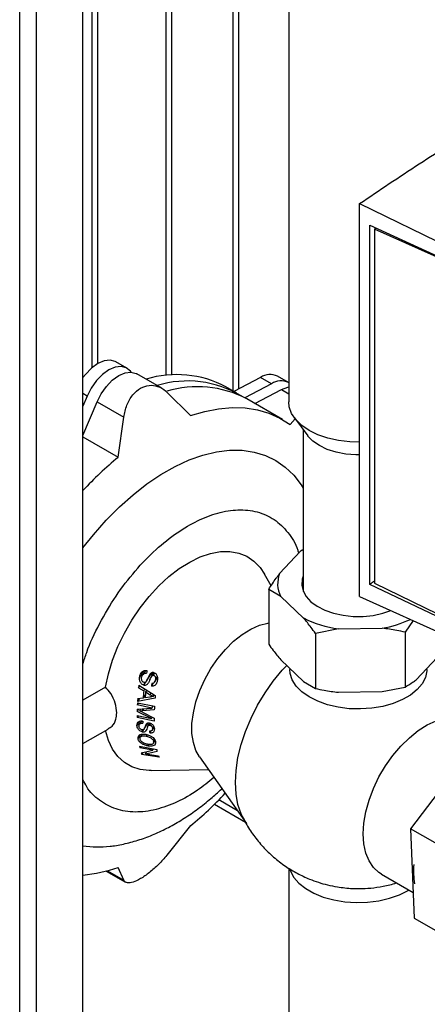
# Paper-space layout 'Blatt3' of a CAD drawing. Units: millimetres. Extents: x 0 to 420, y 0 to 297.
# Drawn here: x 339 to 347, y 91 to 110 of the extents above; entities that cross this region are included whole.
import ezdxf

# ---------------------------------------------------------------- set-up
doc = ezdxf.new("R2010")
doc.units = ezdxf.units.MM

psp = doc.layouts.new('Blatt3')

# ---------------------------------------------------------------- linework, layer by layer
at = {"color": 7, "linetype": 'Continuous', "lineweight": 30}
for p, q in [((338.874, 76.99), (338.874, 138.402)), ((339.199, 76.803), (339.199, 138.214)), ((340.097, 76.284), (340.097, 137.696)), ((340.27, 120.441), (340.27, 102.929)), ((340.384, 103.009), (340.384, 120.376)), ((341.706, 102.779), (341.706, 119.613)), ((341.812, 102.788), (341.812, 119.551)), ((342.993, 118.87), (342.993, 102.483)), ((343.106, 102.52), (343.106, 118.804)), ((344.073, 118.246), (344.073, 102.267)), ((345.444, 106.098), (347.596, 105.053)), ((345.444, 98.508), (345.444, 106.098)), ((345.638, 98.744), (345.638, 105.681)), ((345.638, 105.681), (347.596, 104.783)), ((345.731, 105.605), (345.763, 105.624)), ((345.731, 105.605), (345.731, 98.765)), ((347.596, 104.767), (345.731, 105.605)), ((345.758, 105.626), (345.758, 105.621)), ((345.76, 105.622), (345.759, 105.625)), ((340.946, 102.922), (340.734, 103.044)), ((341.029, 102.843), (341.013, 102.863)), ((341.62, 102.532), (341.137, 102.811)), ((343.528, 102.742), (343.014, 102.471)), ((343.74, 102.62), (343.528, 102.742)), ((344.069, 102.642), (343.857, 102.765)), ((343.071, 102.438), (342.858, 102.56)), ((343.74, 102.62), (343.225, 102.348)), ((340.178, 102.381), (340.097, 102.428)), ((340.178, 102.381), (340.097, 102.188)), ((341.72, 102.455), (342.178, 102.005)), ((343.953, 101.928), (343.261, 102.328)), ((343.417, 102.238), (343.931, 102.509)), ((343.931, 102.509), (344.073, 102.427)), ((340.097, 101.621), (340.369, 102.271)), ((340.369, 102.271), (340.885, 101.973)), ((340.779, 101.198), (340.885, 101.973)), ((344.183, 101.959), (344.44, 101.615)), ((344.099, 101.834), (344.197, 101.94)), ((340.097, 101.592), (340.779, 101.198)), ((344.353, 101.732), (344.353, 98.609)), ((344.303, 99.384), (343.898, 98.954)), ((344.353, 99.413), (344.303, 99.384)), ((343.732, 98.715), (343.607, 98.941)), ((347.596, 97.811), (345.638, 98.744)), ((345.731, 98.765), (347.596, 97.859)), ((343.687, 98.648), (343.687, 97.586)), ((343.918, 98.512), (343.687, 98.648)), ((343.918, 98.512), (344.361, 98.094)), ((345.444, 98.508), (347.596, 97.541)), ((346.476, 98.044), (346.323, 97.821)), ((345.033, 97.884), (344.592, 97.795)), ((344.592, 97.795), (344.592, 96.734)), ((345.033, 97.884), (345.881, 97.896)), ((346.323, 97.821), (346.323, 96.76)), ((343.918, 97.287), (344.361, 96.87)), ((346.534, 96.902), (346.939, 97.333)), ((341.192, 96.947), (341.271, 97.072)), ((341.304, 97.08), (341.252, 96.997)), ((341.328, 96.879), (341.428, 97.038)), ((341.427, 96.98), (341.465, 97.041)), ((341.458, 96.988), (341.486, 97.033)), ((344.096, 97.119), (344.096, 97.1)), ((346.74, 97.1), (346.74, 97.122)), ((341.275, 96.799), (341.312, 96.859)), ((341.453, 96.834), (341.42, 96.78)), ((341.481, 96.854), (341.537, 96.943)), ((341.497, 96.901), (341.534, 96.96)), ((344.361, 96.87), (344.592, 96.734)), ((340.531, 96.76), (340.097, 96.51)), ((341.173, 96.747), (341.197, 96.786)), ((341.173, 96.747), (341.271, 96.688)), ((341.178, 96.798), (341.495, 96.597)), ((341.271, 96.688), (341.294, 96.725)), ((341.33, 96.702), (341.308, 96.666)), ((341.308, 96.666), (341.396, 96.613)), ((341.396, 96.613), (341.417, 96.647)), ((345.033, 96.659), (345.881, 96.672)), ((345.881, 96.672), (346.323, 96.76)), ((341.172, 96.453), (341.147, 96.414)), ((341.15, 96.457), (341.479, 96.389)), ((341.491, 96.544), (341.151, 96.483)), ((341.184, 96.535), (341.151, 96.483)), ((341.258, 96.547), (341.154, 96.531)), ((341.303, 96.617), (341.258, 96.547)), ((341.387, 96.567), (341.298, 96.553)), ((341.455, 96.578), (341.475, 96.61)), ((341.172, 96.335), (341.143, 96.289)), ((341.42, 96.152), (341.143, 96.289)), ((341.144, 96.333), (341.426, 96.356)), ((341.426, 96.356), (341.147, 96.414)), ((341.193, 96.3), (341.218, 96.339)), ((341.267, 96.343), (341.242, 96.303)), ((341.476, 96.323), (341.242, 96.303)), ((341.245, 96.274), (341.471, 96.161)), ((341.426, 96.356), (341.451, 96.395)), ((341.141, 96.013), (341.197, 96.102)), ((341.142, 96.21), (341.42, 96.152)), ((341.164, 96.206), (341.142, 96.17)), ((341.471, 96.101), (341.142, 96.17)), ((341.228, 96.105), (341.189, 96.044)), ((341.282, 95.953), (341.353, 96.065)), ((341.386, 96.065), (341.351, 96.009)), ((341.36, 96.021), (341.387, 96.063)), ((341.389, 96.025), (341.409, 96.056)), ((341.42, 96.152), (341.437, 96.178)), ((340.097, 95.668), (340.583, 95.948)), ((341.244, 95.897), (341.271, 95.939)), ((341.41, 95.912), (341.387, 95.874)), ((341.433, 95.924), (341.471, 95.985)), ((341.44, 95.958), (341.466, 95.998)), ((341.161, 95.766), (341.21, 95.842)), ((341.244, 95.85), (341.206, 95.79)), ((341.33, 95.834), (341.317, 95.813)), ((341.457, 95.674), (341.492, 95.729)), ((341.463, 95.705), (341.485, 95.74)), ((347.717, 95.722), (346.428, 94.025)), ((341.19, 95.617), (341.523, 95.554)), ((341.213, 95.612), (341.197, 95.587)), ((341.445, 95.54), (341.197, 95.587)), ((341.253, 95.497), (341.231, 95.461)), ((341.308, 95.473), (341.334, 95.515)), ((341.365, 95.652), (341.348, 95.624)), ((341.461, 95.566), (341.445, 95.54)), ((341.568, 95.405), (341.231, 95.461)), ((341.308, 95.473), (341.558, 95.43)), ((342.349, 95.41), (343.256, 94.124)), ((341.418, 95.148), (342.517, 95.171)), ((343.083, 94.37), (342.721, 94.58)), ((342.638, 94.497), (343.238, 94.15)), ((342.178, 94.085), (341.72, 93.512)), ((347.418, 93.453), (346.428, 94.025)), ((346.428, 94.025), (346.498, 92.299)), ((340.546, 93.207), (340.921, 92.991)), ((340.569, 93.213), (340.885, 93.03)), ((340.885, 93.03), (340.779, 93.277)), ((344.073, 93.263), (344.073, 83.854)), ((345.864, 93.147), (346.478, 92.793)), ((346.498, 92.299), (347.445, 91.752))]:
    psp.add_line(p, q, dxfattribs=at)
at = {"color": 7, "linetype": 'Continuous', "lineweight": 30, "flags": 128}
for points in [[(340.734, 103.044), (340.722, 103.05), (340.622, 103.076), (340.507, 103.062), (340.384, 103.009), (340.261, 102.921), (340.146, 102.801), (340.097, 102.739)], [(341.013, 102.863), (340.934, 102.928), (340.834, 102.954), (340.719, 102.94), (340.596, 102.887), (340.473, 102.798), (340.358, 102.679), (340.257, 102.537), (340.178, 102.381)], [(340.369, 102.271), (340.448, 102.427), (340.549, 102.569), (340.664, 102.688), (340.787, 102.777), (340.91, 102.83), (341.025, 102.844), (341.125, 102.818), (341.137, 102.811)], [(343.931, 102.509), (344.053, 102.556), (344.073, 102.56)], [(342.178, 102.005), (342.452, 102.086), (342.719, 102.137), (342.979, 102.159), (343.229, 102.152), (343.467, 102.116), (343.692, 102.05), (343.904, 101.956), (344.099, 101.834)], [(345.444, 101.49), (345.252, 101.496), (345.034, 101.523), (344.828, 101.569), (344.637, 101.635), (344.467, 101.718), (344.324, 101.816), (344.21, 101.926), (344.129, 102.045), (344.084, 102.171), (344.073, 102.267)], [(345.444, 101.244), (345.369, 101.244), (345.174, 101.26), (344.988, 101.296), (344.816, 101.351), (344.665, 101.424), (344.54, 101.511), (344.444, 101.61), (344.44, 101.615)], [(340.097, 99.448), (340.3, 99.704), (340.545, 99.982), (340.801, 100.241), (341.064, 100.475), (341.332, 100.685), (341.604, 100.868), (341.877, 101.023), (342.149, 101.148), (342.416, 101.242), (342.678, 101.305), (342.932, 101.336), (343.175, 101.334), (343.406, 101.3), (343.623, 101.234), (343.824, 101.137), (344.007, 101.009), (344.17, 100.851), (344.313, 100.665), (344.353, 100.602)], [(340.531, 96.76), (340.588, 97.019), (340.669, 97.281), (340.772, 97.543), (340.897, 97.801), (341.04, 98.051), (341.2, 98.288), (341.375, 98.51), (341.561, 98.713), (341.756, 98.893), (341.957, 99.048), (342.16, 99.176), (342.363, 99.274), (342.562, 99.342), (342.755, 99.377), (342.938, 99.38), (343.109, 99.35), (343.264, 99.288), (343.402, 99.195), (343.521, 99.072), (343.607, 98.941)], [(344.353, 98.903), (344.334, 98.843), (344.324, 98.73), (344.35, 98.617), (344.41, 98.509), (344.502, 98.409), (344.624, 98.321), (344.771, 98.246), (344.939, 98.187), (345.123, 98.147), (345.316, 98.126), (345.512, 98.126), (345.706, 98.146), (345.89, 98.185), (346.045, 98.238)], [(342.349, 95.41), (342.28, 95.532), (342.23, 95.687), (342.204, 95.864), (342.204, 96.058), (342.23, 96.264), (342.28, 96.478), (342.355, 96.695), (342.451, 96.909), (342.568, 97.116), (342.701, 97.31), (342.849, 97.488), (343.006, 97.644), (343.171, 97.776), (343.339, 97.881), (343.506, 97.955), (343.667, 97.997), (343.687, 98)], [(343.18, 94.254), (343.154, 94.309), (343.093, 94.491), (343.056, 94.694), (343.044, 94.915), (343.056, 95.151), (343.093, 95.397), (343.154, 95.65), (343.239, 95.905), (343.345, 96.159), (343.471, 96.408), (343.615, 96.648), (343.775, 96.875), (343.948, 97.086), (344.034, 97.178)], [(346.74, 97.1), (346.74, 97.074), (346.714, 96.948), (346.652, 96.825), (346.556, 96.711), (346.428, 96.607), (346.272, 96.517), (346.092, 96.443), (345.893, 96.387), (345.682, 96.352), (345.463, 96.337), (345.242, 96.343), (345.027, 96.371), (344.822, 96.418), (344.634, 96.485), (344.468, 96.569), (344.328, 96.668), (344.219, 96.778), (344.143, 96.898), (344.103, 97.023), (344.096, 97.1)], [(345.864, 93.147), (345.817, 93.177), (345.711, 93.276), (345.625, 93.403), (345.563, 93.555), (345.525, 93.731), (345.512, 93.925), (345.525, 94.134), (345.563, 94.353), (345.625, 94.578), (345.711, 94.803), (345.817, 95.025), (345.943, 95.238), (346.085, 95.438), (346.24, 95.621), (346.406, 95.782), (346.578, 95.919), (346.752, 96.028), (346.926, 96.108), (347.096, 96.155), (347.257, 96.171), (347.407, 96.153), (347.542, 96.103), (347.564, 96.091)], [(341.418, 95.148), (341.375, 95.148), (341.2, 95.168), (341.04, 95.221), (340.897, 95.305), (340.772, 95.419), (340.669, 95.562), (340.588, 95.731), (340.531, 95.923)], [(344.091, 93.248), (344.105, 93.207), (344.17, 93.085), (344.27, 92.97), (344.401, 92.867), (344.56, 92.777), (344.742, 92.704), (344.942, 92.648), (345.156, 92.613), (345.377, 92.599), (345.598, 92.605), (345.815, 92.633), (346.021, 92.681), (346.211, 92.747), (346.379, 92.831), (346.394, 92.841)]]:
    psp.add_lwpolyline(points, dxfattribs=at)
at = {"color": 7, "linetype": 'Continuous', "lineweight": 30}
for centre, radius, start, end in [((341.908, 100.76), 2.036, 62.1846, 106.9075), ((343.713, 102.458), 0.339, 64.8847, 123.0365), ((342.118, 100.663), 2.01, 58.6305, 107.0457), ((342.311, 100.527), 2.036, 62.1855, 106.9213), ((343.925, 102.336), 0.339, 64.8847, 123.0365), ((345.099, 95.913), 6.826, 129.2647, 137.1216), ((344.398, 98.755), 0.539, 158.3737, 206.8037), ((345.312, 99.951), 2.086, 242.8702, 262.3168), ((345.54, 99.92), 2.052, 279.5921, 295.5115), ((337.865, 99.362), 6.816, 309.2614, 316.9365), ((340.393, 95.504), 1.833, 260.7095, 277.1004), ((339.854, 95.912), 2.793, 274.9997, 289.3489), ((348.125, 93.211), 1.639, 175.7023, 188.9375)]:
    psp.add_arc(centre, radius, start, end, dxfattribs=at)
for centre, major_axis, ratio, start_param, end_param in [((342.208, 97.668), (0.625, 2.509), 0.286527, 1.878123, 1.89985), ((342.304, 97.601), (0.607, 2.44), 0.286527, 1.962285, 1.983947), ((342.119, 97.731), (0.641, 2.574), 0.286527, 2.011934, 2.033397), ((342.198, 97.675), (0.627, 2.517), 0.286527, 2.044096, 2.105865), ((342.228, 97.654), (0.621, 2.495), 0.286527, 2.048198, 2.098107), ((342.119, 97.731), (0.641, 2.574), 0.286527, 2.158231, 2.177898), ((342.119, 97.731), (0.641, 2.574), 0.286527, 2.125939, 2.146896), ((342.376, 97.549), (0.594, 2.387), 0.286527, 2.051189, 2.075552), ((342.119, 97.731), (0.641, 2.574), 0.286527, 2.214776, 2.235231), ((342.376, 97.549), (0.594, 2.387), 0.286527, 2.148096, 2.180025), ((342.119, 97.731), (0.641, 2.574), 0.286527, 2.272203, 2.291732), ((342.208, 97.668), (0.625, 2.509), 0.286527, 2.313737, 2.333786), ((342.376, 97.549), (0.594, 2.387), 0.286527, 2.260748, 2.292171), ((342.304, 97.601), (0.607, 2.44), 0.286527, 2.404731, 2.425513), ((342.119, 97.731), (0.641, 2.574), 0.286527, 2.602336, 2.622955), ((338.353, 96.894), (6.097, 0.411), 0.292528, 5.182517, 5.224528), ((342.119, 97.731), (0.641, 2.574), 0.286527, 2.694207, 2.716804), ((338.563, 96.846), (5.921, 0.399), 0.292528, 5.174504, 5.21749), ((342.376, 97.549), (0.594, 2.387), 0.286527, 2.62821, 2.651945), ((342.376, 97.549), (0.594, 2.387), 0.286527, 2.729836, 2.753294)]:
    psp.add_ellipse(centre, major_axis=major_axis, ratio=ratio, start_param=start_param, end_param=end_param, dxfattribs=at)
for points, knots in [([(345.444, 106.098), (345.825, 106.356), (346.587, 106.872), (347.382, 107.37), (347.78, 107.619)], [0, 0, 0, 0, 0.500125, 1, 1, 1, 1]), ([(340.885, 101.973), (340.902, 102.053), (340.934, 102.212), (341.053, 102.41), (341.206, 102.543), (341.375, 102.599), (341.544, 102.58), (341.657, 102.515), (341.711, 102.464), (341.72, 102.455)], [0, 0, 0, 0, 0.169466, 0.339302, 0.500479, 0.654778, 0.80883, 0.968697, 1, 1, 1, 1]), ([(340.097, 97.208), (340.12, 97.282), (340.199, 97.542), (340.412, 97.989), (340.726, 98.523), (341.098, 99.01), (341.5, 99.424), (341.909, 99.749), (342.313, 99.986), (342.711, 100.138), (343.103, 100.2), (343.474, 100.16), (343.803, 100.013), (344.063, 99.756), (344.216, 99.524), (344.258, 99.363), (344.263, 99.343)], [0, 0, 0, 0, 0.032182, 0.112946, 0.195238, 0.27753, 0.358294, 0.436167, 0.510068, 0.58397, 0.661842, 0.742607, 0.824899, 0.907191, 0.987955, 1, 1, 1, 1]), ([(344.303, 99.384), (344.307, 99.388), (344.324, 99.402), (344.341, 99.412), (344.353, 99.42)], [0, 0, 0, 0, 0.271719, 1, 1, 1, 1]), ([(343.687, 98.648), (343.735, 98.721), (343.804, 98.828), (343.876, 98.924), (343.898, 98.954)], [0, 0, 0, 0, 0.689944, 1, 1, 1, 1]), ([(345.731, 98.807), (345.718, 98.798), (345.687, 98.777), (345.656, 98.756), (345.638, 98.744)], [0, 0, 0, 0, 0.429847, 1, 1, 1, 1]), ([(344.592, 97.795), (344.563, 97.835), (344.487, 97.939), (344.409, 98.035), (344.361, 98.094)], [0, 0, 0, 0, 0.373893, 1, 1, 1, 1]), ([(346.323, 97.821), (346.269, 97.833), (346.123, 97.864), (345.975, 97.884), (345.881, 97.896)], [0, 0, 0, 0, 0.3738929, 1, 1, 1, 1]), ([(343.687, 97.586), (343.715, 97.547), (343.791, 97.442), (343.869, 97.347), (343.918, 97.287)], [0, 0, 0, 0, 0.3738929, 1, 1, 1, 1]), ([(341.192, 96.947), (341.196, 96.97), (341.203, 97.006), (341.232, 97.05), (341.266, 97.073), (341.302, 97.083), (341.325, 97.081), (341.334, 97.08)], [0, 0, 0, 0, 0.309655, 0.502799, 0.696645, 0.878201, 1, 1, 1, 1]), ([(341.23, 96.942), (341.234, 96.958), (341.24, 96.984), (341.262, 97.01), (341.285, 97.024), (341.307, 97.028), (341.322, 97.027), (341.326, 97.027)], [0, 0, 0, 0, 0.345391, 0.538067, 0.69802, 0.915249, 1, 1, 1, 1]), ([(341.382, 96.999), (341.373, 96.982), (341.359, 96.954), (341.343, 96.913), (341.333, 96.89), (341.328, 96.879)], [0, 0, 0, 0, 0.4307094, 0.7152286, 1, 1, 1, 1]), ([(341.463, 97.042), (341.454, 97.043), (341.436, 97.044), (341.41, 97.032), (341.393, 97.015), (341.385, 97.003), (341.382, 96.999)], [0, 0, 0, 0, 0.270621, 0.54314, 0.871136, 1, 1, 1, 1]), ([(341.442, 97.008), (341.435, 97.007), (341.424, 97.005), (341.411, 97.007), (341.406, 97.008)], [0, 0, 0, 0, 0.583397, 1, 1, 1, 1]), ([(341.463, 97.042), (341.473, 97.039), (341.491, 97.034), (341.514, 97.013), (341.531, 96.983), (341.539, 96.943), (341.537, 96.912), (341.535, 96.896)], [0, 0, 0, 0, 0.1627432, 0.3261941, 0.4886875, 0.7238025, 1, 1, 1, 1]), ([(341.275, 96.799), (341.264, 96.802), (341.243, 96.809), (341.218, 96.832), (341.198, 96.864), (341.189, 96.904), (341.191, 96.933), (341.192, 96.947)], [0, 0, 0, 0, 0.175301, 0.351371, 0.525223, 0.772552, 1, 1, 1, 1]), ([(341.278, 96.849), (341.272, 96.851), (341.26, 96.855), (341.245, 96.868), (341.234, 96.888), (341.228, 96.914), (341.23, 96.933), (341.23, 96.942)], [0, 0, 0, 0, 0.162985, 0.326291, 0.497507, 0.74761, 1, 1, 1, 1]), ([(341.275, 96.799), (341.284, 96.798), (341.303, 96.796), (341.331, 96.808), (341.35, 96.826), (341.359, 96.84), (341.362, 96.845)], [0, 0, 0, 0, 0.263659, 0.528608, 0.826119, 1, 1, 1, 1]), ([(341.328, 96.879), (341.325, 96.874), (341.319, 96.863), (341.306, 96.853), (341.292, 96.848), (341.283, 96.849), (341.278, 96.849)], [0, 0, 0, 0, 0.283298, 0.569994, 0.781682, 1, 1, 1, 1]), ([(341.427, 96.98), (341.418, 96.967), (341.401, 96.941), (341.385, 96.893), (341.37, 96.862), (341.362, 96.845)], [0, 0, 0, 0, 0.3157024, 0.620572, 1, 1, 1, 1]), ([(341.535, 96.896), (341.531, 96.874), (341.524, 96.84), (341.499, 96.803), (341.47, 96.784), (341.442, 96.778), (341.426, 96.78), (341.42, 96.78)], [0, 0, 0, 0, 0.351004, 0.54081, 0.732308, 0.901691, 1, 1, 1, 1]), ([(341.497, 96.901), (341.494, 96.888), (341.491, 96.869), (341.477, 96.846), (341.46, 96.835), (341.442, 96.83), (341.431, 96.83), (341.426, 96.831)], [0, 0, 0, 0, 0.3294556, 0.5135776, 0.6992196, 0.8637645, 1, 1, 1, 1]), ([(341.427, 96.98), (341.431, 96.983), (341.44, 96.989), (341.452, 96.989), (341.457, 96.988), (341.458, 96.988)], [0, 0, 0, 0, 0.473529, 0.937155, 1, 1, 1, 1]), ([(341.458, 96.988), (341.463, 96.987), (341.473, 96.984), (341.485, 96.973), (341.495, 96.957), (341.5, 96.932), (341.498, 96.913), (341.497, 96.901)], [0, 0, 0, 0, 0.142108, 0.28541, 0.467264, 0.649314, 1, 1, 1, 1]), ([(346.323, 96.76), (346.371, 96.789), (346.441, 96.83), (346.512, 96.885), (346.534, 96.902)], [0, 0, 0, 0, 0.689944, 1, 1, 1, 1]), ([(340.579, 95.955), (340.607, 95.97), (340.681, 96.011), (340.735, 96.122), (340.757, 96.274), (340.729, 96.448), (340.65, 96.624), (340.567, 96.719), (340.531, 96.76)], [0, 0, 0, 0, 0.120796, 0.314466, 0.463574, 0.65791, 0.852282, 1, 1, 1, 1]), ([(344.592, 96.734), (344.646, 96.722), (344.792, 96.691), (344.94, 96.671), (345.033, 96.659)], [0, 0, 0, 0, 0.373893, 1, 1, 1, 1]), ([(341.455, 96.578), (341.443, 96.576), (341.427, 96.573), (341.404, 96.57), (341.393, 96.568), (341.387, 96.567)], [0, 0, 0, 0, 0.499997, 0.749998, 1, 1, 1, 1]), ([(341.455, 96.578), (341.45, 96.581), (341.439, 96.585), (341.424, 96.594), (341.41, 96.603), (341.4, 96.61), (341.396, 96.613)], [0, 0, 0, 0, 0.24955, 0.499272, 0.7491, 1, 1, 1, 1]), ([(341.193, 96.3), (341.201, 96.3), (341.214, 96.301), (341.23, 96.302), (341.238, 96.303), (341.242, 96.303)], [0, 0, 0, 0, 0.4999621, 0.7499798, 1, 1, 1, 1]), ([(341.245, 96.274), (341.237, 96.279), (341.224, 96.285), (341.206, 96.294), (341.198, 96.298), (341.193, 96.3)], [0, 0, 0, 0, 0.4999881, 0.7499877, 1, 1, 1, 1]), ([(341.141, 96.013), (341.142, 96.032), (341.143, 96.062), (341.169, 96.091), (341.197, 96.104), (341.228, 96.107), (341.248, 96.104), (341.256, 96.103)], [0, 0, 0, 0, 0.3519614, 0.5288033, 0.7059848, 0.8818047, 1, 1, 1, 1]), ([(341.179, 96.007), (341.18, 96.018), (341.181, 96.035), (341.196, 96.054), (341.214, 96.064), (341.236, 96.066), (341.251, 96.064), (341.257, 96.063)], [0, 0, 0, 0, 0.307826, 0.501752, 0.660185, 0.865657, 1, 1, 1, 1]), ([(341.385, 96.065), (341.375, 96.066), (341.355, 96.068), (341.33, 96.058), (341.32, 96.046), (341.315, 96.039)], [0, 0, 0, 0, 0.339686, 0.645261, 1, 1, 1, 1]), ([(341.385, 96.065), (341.396, 96.062), (341.416, 96.055), (341.443, 96.036), (341.464, 96.008), (341.476, 95.979), (341.477, 95.959), (341.478, 95.951)], [0, 0, 0, 0, 0.1894157, 0.3797915, 0.5557511, 0.8206434, 1, 1, 1, 1]), ([(341.244, 95.897), (341.233, 95.901), (341.211, 95.907), (341.182, 95.926), (341.159, 95.953), (341.144, 95.983), (341.142, 96.004), (341.141, 96.013)], [0, 0, 0, 0, 0.187711, 0.37627, 0.557122, 0.802815, 1, 1, 1, 1]), ([(341.239, 95.934), (341.233, 95.936), (341.221, 95.94), (341.204, 95.951), (341.19, 95.968), (341.181, 95.987), (341.18, 96), (341.179, 96.007)], [0, 0, 0, 0, 0.1769534, 0.35428, 0.5324576, 0.7805243, 1, 1, 1, 1]), ([(341.282, 95.953), (341.28, 95.95), (341.276, 95.943), (341.267, 95.935), (341.255, 95.932), (341.245, 95.933), (341.24, 95.934), (341.239, 95.934)], [0, 0, 0, 0, 0.261815, 0.52619, 0.745865, 0.965883, 1, 1, 1, 1]), ([(341.244, 95.897), (341.254, 95.896), (341.273, 95.893), (341.299, 95.901), (341.313, 95.913), (341.319, 95.923), (341.321, 95.926)], [0, 0, 0, 0, 0.27815, 0.55794, 0.866414, 1, 1, 1, 1]), ([(341.315, 96.039), (341.311, 96.032), (341.302, 96.015), (341.294, 95.985), (341.286, 95.964), (341.282, 95.953)], [0, 0, 0, 0, 0.250216, 0.625136, 1, 1, 1, 1]), ([(341.36, 96.021), (341.355, 96.014), (341.344, 95.999), (341.336, 95.965), (341.327, 95.941), (341.321, 95.926)], [0, 0, 0, 0, 0.258887, 0.509567, 1, 1, 1, 1]), ([(341.36, 96.021), (341.364, 96.023), (341.372, 96.027), (341.383, 96.026), (341.389, 96.025), (341.389, 96.025)], [0, 0, 0, 0, 0.486492, 0.944794, 1, 1, 1, 1]), ([(341.44, 95.958), (341.44, 95.949), (341.44, 95.935), (341.431, 95.92), (341.417, 95.911), (341.4, 95.909), (341.389, 95.91), (341.384, 95.911)], [0, 0, 0, 0, 0.307038, 0.489804, 0.673975, 0.875795, 1, 1, 1, 1]), ([(341.478, 95.951), (341.477, 95.933), (341.476, 95.907), (341.454, 95.882), (341.429, 95.873), (341.405, 95.872), (341.391, 95.874), (341.387, 95.874)], [0, 0, 0, 0, 0.3834868, 0.5675249, 0.7527536, 0.9259425, 1, 1, 1, 1]), ([(341.389, 96.025), (341.394, 96.024), (341.405, 96.021), (341.419, 96.011), (341.43, 95.998), (341.438, 95.98), (341.439, 95.967), (341.44, 95.958)], [0, 0, 0, 0, 0.163134, 0.327403, 0.485191, 0.66215, 1, 1, 1, 1]), ([(341.161, 95.766), (341.162, 95.781), (341.163, 95.808), (341.19, 95.837), (341.231, 95.852), (341.275, 95.855), (341.304, 95.85), (341.314, 95.848)], [0, 0, 0, 0, 0.267073, 0.458618, 0.650369, 0.888164, 1, 1, 1, 1]), ([(341.348, 95.624), (341.326, 95.629), (341.287, 95.639), (341.232, 95.666), (341.193, 95.698), (341.169, 95.732), (341.164, 95.755), (341.161, 95.766)], [0, 0, 0, 0, 0.240701, 0.441471, 0.643197, 0.823797, 1, 1, 1, 1]), ([(341.2, 95.758), (341.2, 95.767), (341.199, 95.786), (341.218, 95.806), (341.246, 95.817), (341.28, 95.819), (341.304, 95.815), (341.317, 95.813)], [0, 0, 0, 0, 0.211886, 0.425862, 0.609968, 0.801611, 1, 1, 1, 1]), ([(341.343, 95.655), (341.32, 95.661), (341.284, 95.669), (341.241, 95.694), (341.215, 95.719), (341.203, 95.741), (341.2, 95.754), (341.2, 95.758)], [0, 0, 0, 0, 0.33884, 0.53063, 0.722597, 0.912697, 1, 1, 1, 1]), ([(341.314, 95.848), (341.337, 95.842), (341.378, 95.832), (341.432, 95.801), (341.47, 95.767), (341.494, 95.73), (341.499, 95.708), (341.501, 95.698)], [0, 0, 0, 0, 0.260235, 0.451152, 0.642474, 0.831157, 1, 1, 1, 1]), ([(341.317, 95.813), (341.337, 95.808), (341.369, 95.801), (341.411, 95.78), (341.436, 95.757), (341.456, 95.731), (341.46, 95.714), (341.463, 95.705)], [0, 0, 0, 0, 0.301317, 0.472177, 0.644694, 0.80403, 1, 1, 1, 1]), ([(341.463, 95.705), (341.462, 95.695), (341.462, 95.675), (341.441, 95.657), (341.408, 95.649), (341.373, 95.65), (341.35, 95.654), (341.343, 95.655)], [0, 0, 0, 0, 0.244223, 0.453809, 0.641766, 0.887679, 1, 1, 1, 1]), ([(341.501, 95.698), (341.501, 95.683), (341.501, 95.655), (341.472, 95.628), (341.429, 95.617), (341.387, 95.618), (341.359, 95.622), (341.348, 95.624)], [0, 0, 0, 0, 0.256015, 0.489598, 0.687885, 0.874541, 1, 1, 1, 1]), ([(342.629, 95.013), (342.524, 94.928), (342.289, 94.737), (341.909, 94.527), (341.5, 94.378), (341.098, 94.329), (340.726, 94.387), (340.412, 94.558), (340.199, 94.759), (340.12, 94.927), (340.097, 94.975)], [0, 0, 0, 0, 0.105483, 0.235085, 0.371652, 0.51329, 0.657607, 0.801924, 0.943562, 1, 1, 1, 1]), ([(340.62, 93.687), (340.637, 93.689), (340.748, 93.698), (340.952, 93.742), (341.231, 93.821), (341.509, 93.93), (341.785, 94.064), (342.055, 94.223), (342.317, 94.404), (342.557, 94.592), (342.705, 94.728), (342.773, 94.79)], [0, 0, 0, 0, 0.0226861, 0.143496, 0.2668611, 0.3921379, 0.5184674, 0.6449909, 0.7708744, 0.8955801, 1, 1, 1, 1]), ([(343.181, 94.26), (343.201, 94.217), (343.262, 94.089), (343.394, 93.892), (343.573, 93.672), (343.779, 93.472), (344.001, 93.301), (344.234, 93.16), (344.449, 93.059), (344.646, 92.987), (344.826, 92.935), (344.95, 92.912), (345.015, 92.9)], [0, 0, 0, 0, 0.059939, 0.179133, 0.298721, 0.419005, 0.540663, 0.652409, 0.762783, 0.840493, 0.91652, 1, 1, 1, 1]), ([(341.72, 93.512), (341.669, 93.453), (341.566, 93.334), (341.384, 93.173), (341.209, 93.053), (341.06, 92.985), (340.949, 92.971), (340.9, 92.999), (340.888, 93.026), (340.885, 93.03)], [0, 0, 0, 0, 0.169466, 0.339302, 0.500479, 0.654778, 0.80883, 0.968697, 1, 1, 1, 1]), ([(345.015, 92.9), (345.112, 92.887), (345.252, 92.869), (345.467, 92.866), (345.666, 92.875), (345.905, 92.913), (346.072, 92.948), (346.154, 92.978), (346.156, 92.978)], [0, 0, 0, 0, 0.253866, 0.367007, 0.560131, 0.770594, 0.996789, 1, 1, 1, 1])]:
    psp.add_open_spline(points, degree=3, knots=knots, dxfattribs=at)

doc.saveas('drawing.dxf')
